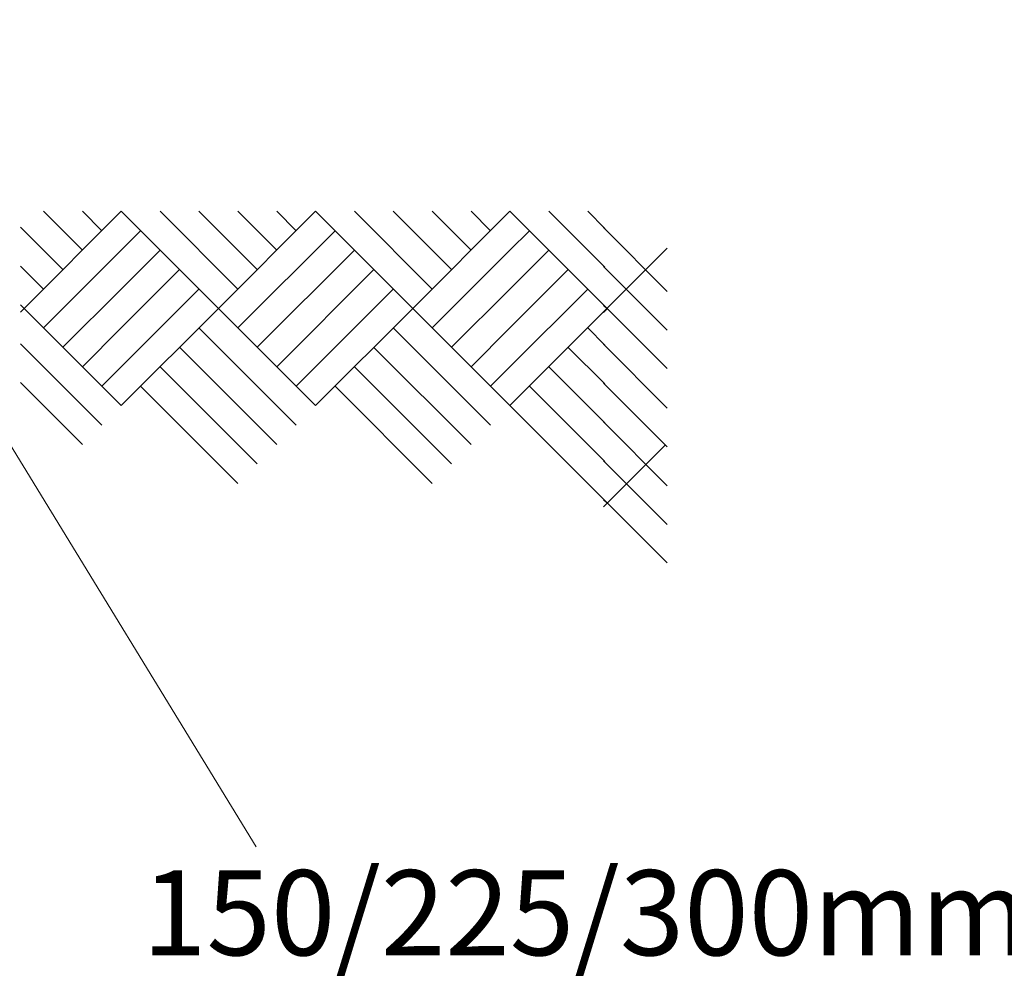
# Model space of a CAD drawing. Extents: x 0 to 210, y 0 to 296.
# Drawn here: x 122 to 154, y 57 to 88 of the extents above; entities that cross this region are included whole.
import ezdxf

# ---------------------------------------------------------------- set-up
doc = ezdxf.new("R2010")
doc.units = 0
doc.linetypes.add('A', pattern=[0])
doc.linetypes.add('ARROW', pattern=[0])
doc.layers.add('Chamber', color=15, linetype='Continuous')
doc.styles.add('ARIEL12', font='ARIAL.TTF', dxfattribs={"width": 1.018416})

# ---------------------------------------------------------------- blocks, each defined once
blk = doc.blocks.new('chamber')
at = {"linetype": 'ARROW', "lineweight": 0}
blk.add_line((2595.17, 1235.69), (2269.29, 1767.82), dxfattribs=at)
at = {"linetype": 'A', "lineweight": 0}
for p, q in [((2445.95, 1582.06), (2508.45, 1644.56)), ((2458.45, 1644.56), (2483.45, 1619.56)), ((2483.45, 1644.56), (2495.95, 1632.06)), ((2570.95, 1582.06), (2508.45, 1644.56)), ((2583.45, 1594.56), (2533.45, 1644.56)), ((2595.95, 1607.06), (2558.45, 1644.56)), ((2570.95, 1582.06), (2633.45, 1644.56)), ((2608.45, 1619.56), (2583.45, 1644.56)), ((2620.95, 1632.06), (2608.45, 1644.56)), ((2633.45, 1644.56), (2695.95, 1582.06)), ((2658.45, 1644.56), (2708.45, 1594.56)), ((2683.45, 1644.56), (2720.95, 1607.06)), ((2695.95, 1582.06), (2758.45, 1644.56)), ((2708.45, 1644.56), (2733.45, 1619.56)), ((2733.45, 1644.56), (2745.95, 1632.06)), ((2859.65, 1543.35), (2758.45, 1644.55)), ((2819.48, 1608.53), (2783.45, 1644.55)), ((2819.48, 1633.52), (2808.45, 1644.55)), ((2443.66, 1634.35), (2470.95, 1607.06)), ((2818.63, 1634.06), (2859.65, 1593.03)), ((2508.45, 1619.56), (2520.95, 1632.06)), ((2583.45, 1569.56), (2645.95, 1632.06)), ((2758.45, 1619.56), (2770.95, 1632.05)), ((2458.45, 1569.56), (2508.45, 1619.56)), ((2508.45, 1594.56), (2533.45, 1619.56)), ((2595.95, 1557.06), (2658.45, 1619.56)), ((2708.45, 1569.56), (2758.45, 1619.56)), ((2758.45, 1519.56), (2859.65, 1620.76)), ((2758.45, 1594.56), (2783.45, 1619.56)), ((2443.66, 1609.35), (2458.45, 1594.56)), ((2818.63, 1609.06), (2859.65, 1568.03)), ((2508.45, 1569.56), (2545.95, 1607.06)), ((2608.45, 1544.56), (2670.95, 1607.06)), ((2758.45, 1569.56), (2795.95, 1607.06)), ((2470.95, 1557.06), (2508.45, 1594.56)), ((2508.45, 1544.56), (2558.45, 1594.56)), ((2620.95, 1532.06), (2683.45, 1594.56)), ((2720.95, 1557.06), (2758.45, 1594.56)), ((2758.45, 1544.56), (2808.45, 1594.56)), ((2443.66, 1584.35), (2445.95, 1582.06)), ((2818.63, 1584.06), (2820.92, 1581.76)), ((2443.66, 1579.76), (2445.95, 1582.05)), ((2508.45, 1519.55), (2445.95, 1582.05)), ((2508.45, 1519.56), (2570.95, 1582.06)), ((2633.45, 1519.56), (2570.95, 1582.06)), ((2633.45, 1519.56), (2695.95, 1582.05)), ((2758.45, 1519.55), (2695.95, 1582.05)), ((2818.63, 1579.47), (2820.92, 1581.76)), ((2483.45, 1544.56), (2508.45, 1569.56)), ((2620.95, 1507.06), (2558.45, 1569.56)), ((2745.95, 1507.05), (2683.45, 1569.55)), ((2733.45, 1544.56), (2758.45, 1569.56)), ((2819.48, 1558.52), (2808.45, 1569.56)), ((2495.95, 1507.05), (2443.66, 1559.35)), ((2859.65, 1518.03), (2818.63, 1559.05)), ((2608.45, 1494.56), (2545.95, 1557.06)), ((2733.45, 1494.55), (2670.95, 1557.05)), ((2819.48, 1533.52), (2795.95, 1557.05)), ((2495.95, 1532.06), (2508.45, 1544.56)), ((2595.95, 1482.06), (2533.45, 1544.56)), ((2720.95, 1482.05), (2658.45, 1544.55)), ((2745.95, 1532.06), (2758.45, 1544.56)), ((2819.48, 1508.53), (2783.45, 1544.56)), ((2483.45, 1494.55), (2443.66, 1534.35)), ((2859.65, 1493.03), (2818.63, 1534.05)), ((2583.45, 1469.56), (2520.95, 1532.06)), ((2708.45, 1469.55), (2645.95, 1532.05)), ((2819.48, 1483.53), (2770.95, 1532.06)), ((2859.65, 1418.35), (2758.45, 1519.56)), ((2859.65, 1468.03), (2818.63, 1509.05)), ((2818.63, 1454.47), (2858.42, 1494.26)), ((2859.65, 1443.03), (2818.63, 1484.05)), ((2820.92, 1456.76), (2818.63, 1459.05))]:
    blk.add_line(p, q, dxfattribs=at)
at = {"insert": (2521.86, 1186.25), "char_height": 54.7395, "attachment_point": 4, "line_spacing_factor": 0.920724, "style": 'ARIEL12'}
blk.add_mtext('150/225/300mm %%c Range 600  Base', dxfattribs=at)

msp = doc.modelspace()

# ---------------------------------------------------------------- block references
at = {"layer": 'Chamber', "xscale": 0.05, "yscale": 0.05, "zscale": 0.05}
msp.add_blockref('chamber', (0, 0), dxfattribs=at)

doc.saveas('drawing.dxf')
